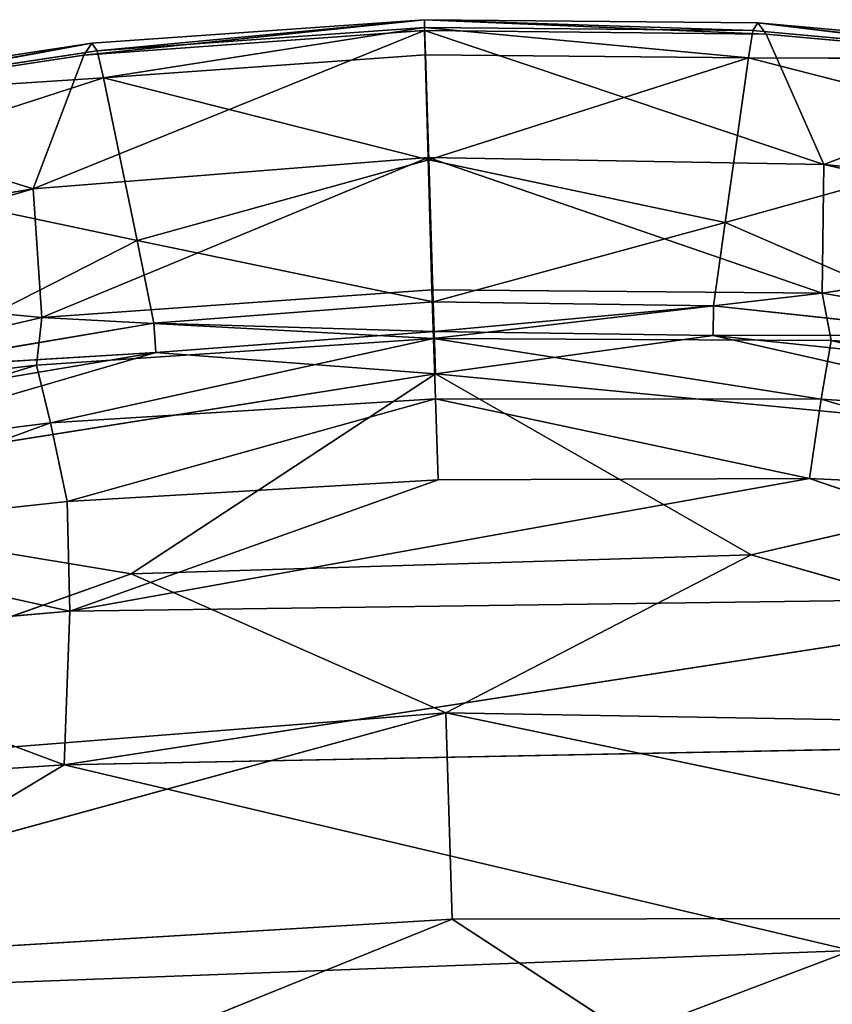
# Model space of a CAD drawing. Extents: x -334 to 333, y -334 to 311.
# Drawn here: x -296 to -281, y 65 to 84 of the extents above; entities that cross this region are included whole.
import ezdxf

# ---------------------------------------------------------------- set-up
doc = ezdxf.new("R2010")
doc.units = 0
doc.layers.get('0').update_dxf_attribs({"color": 13, "linetype": 'CONTINUOUS'})

# ---------------------------------------------------------------- blocks, each defined once
blk = doc.blocks.new('GROUP_1')
at = {"color": 250}
for p, q in [((36.814, 230.229, 264.621), (30.456, 229.568, 264.061)), ((30.603, 229.788, 264.625), (36.814, 230.229, 264.621)), ((36.814, 230.229, 264.621), (30.705, 229.65, 265.416)), ((36.819, 230.027, 264.06), (36.814, 230.229, 264.621)), ((36.814, 230.229, 264.621), (43.197, 229.96, 264.055)), ((36.819, 230.082, 265.411), (36.814, 230.229, 264.621)), ((43.04, 230.17, 264.619), (36.814, 230.229, 264.621)), ((36.814, 230.229, 264.621), (42.948, 230.025, 265.41)), ((43.04, 230.17, 264.619), (42.948, 230.025, 265.41)), ((48.847, 229.495, 265.388), (43.04, 230.17, 264.619)), ((49.266, 229.415, 264.032), (43.04, 230.17, 264.619)), ((43.04, 230.17, 264.619), (49.013, 229.636, 264.595)), ((43.04, 230.17, 264.619), (43.197, 229.96, 264.055)), ((29.507, 227.073, 261.559), (36.819, 230.027, 264.06)), ((30.456, 229.568, 264.061), (36.819, 230.027, 264.06)), ((30.705, 229.65, 265.416), (36.819, 230.082, 265.411)), ((36.819, 230.082, 265.411), (30.819, 229.146, 266.692)), ((36.835, 229.574, 266.687), (36.819, 230.082, 265.411)), ((42.866, 229.515, 266.685), (36.819, 230.082, 265.411)), ((42.948, 230.025, 265.41), (36.819, 230.082, 265.411)), ((43.197, 229.96, 264.055), (36.819, 230.027, 264.06)), ((36.819, 230.027, 264.06), (36.882, 227.658, 261.583)), ((36.819, 230.027, 264.06), (44.274, 227.529, 261.551)), ((42.948, 230.025, 265.41), (42.866, 229.515, 266.685)), ((42.948, 230.025, 265.41), (48.847, 229.495, 265.388)), ((44.274, 227.529, 261.551), (43.197, 229.96, 264.055)), ((43.197, 229.96, 264.055), (49.266, 229.415, 264.032)), ((30.603, 229.788, 264.625), (24.431, 228.653, 264.045)), ((24.674, 228.889, 264.608), (30.603, 229.788, 264.625)), ((30.603, 229.788, 264.625), (24.85, 228.759, 265.4)), ((30.603, 229.788, 264.625), (30.456, 229.568, 264.061)), ((30.705, 229.65, 265.416), (30.603, 229.788, 264.625)), ((24.431, 228.653, 264.045), (30.456, 229.568, 264.061)), ((30.705, 229.65, 265.416), (24.85, 228.759, 265.4)), ((30.456, 229.568, 264.061), (29.507, 227.073, 261.559)), ((30.819, 229.146, 266.692), (30.705, 229.65, 265.416)), ((30.819, 229.146, 266.692), (36.835, 229.574, 266.687)), ((36.898, 227.611, 271.089), (36.835, 229.574, 266.687)), ((42.866, 229.515, 266.685), (36.835, 229.574, 266.687)), ((42.866, 229.515, 266.685), (36.898, 227.611, 271.089)), ((42.429, 226.443, 273.461), (42.866, 229.515, 266.685)), ((48.847, 229.495, 265.388), (42.866, 229.515, 266.685)), ((42.866, 229.515, 266.685), (48.394, 228.096, 268.693)), ((24.85, 228.759, 265.4), (30.819, 229.146, 266.692)), ((30.819, 229.146, 266.692), (25.391, 227.39, 268.705)), ((36.898, 227.611, 271.089), (30.819, 229.146, 266.692)), ((30.819, 229.146, 266.692), (31.45, 226.106, 273.467)), ((42.429, 226.443, 273.461), (48.394, 228.096, 268.693)), ((36.882, 227.658, 261.583), (29.507, 227.073, 261.559)), ((29.672, 224.671, 258.525), (36.882, 227.658, 261.583)), ((31.45, 226.106, 273.467), (36.898, 227.611, 271.089)), ((36.882, 227.658, 261.583), (36.952, 225.186, 258.483)), ((44.274, 227.529, 261.551), (36.882, 227.658, 261.583)), ((36.882, 227.658, 261.583), (44.245, 225.122, 258.518)), ((36.898, 227.611, 271.089), (42.429, 226.443, 273.461)), ((36.98, 224.961, 276.677), (36.898, 227.611, 271.089)), ((44.245, 225.122, 258.518), (44.274, 227.529, 261.551)), ((51.899, 226.745, 261.423), (44.274, 227.529, 261.551)), ((44.274, 227.529, 261.551), (50.561, 226.114, 260.433)), ((25.391, 227.39, 268.705), (31.45, 226.106, 273.467)), ((29.507, 227.073, 261.559), (21.938, 225.82, 261.439)), ((29.507, 227.073, 261.559), (23.299, 225.27, 260.448)), ((29.507, 227.073, 261.559), (29.672, 224.671, 258.525)), ((36.98, 224.961, 276.677), (42.429, 226.443, 273.461)), ((42.429, 226.443, 273.461), (42.215, 224.888, 276.676)), ((47.27, 224.344, 276.701), (42.429, 226.443, 273.461)), ((31.45, 226.106, 273.467), (26.746, 223.714, 276.712)), ((31.45, 226.106, 273.467), (36.98, 224.961, 276.677)), ((31.76, 224.567, 276.681), (31.45, 226.106, 273.467)), ((44.245, 225.122, 258.518), (50.561, 226.114, 260.433)), ((23.299, 225.27, 260.448), (29.672, 224.671, 258.525)), ((36.952, 225.186, 258.483), (29.672, 224.671, 258.525)), ((36.952, 225.186, 258.483), (36.983, 224.276, 257.485)), ((44.245, 225.122, 258.518), (36.952, 225.186, 258.483)), ((36.98, 224.961, 276.677), (31.76, 224.567, 276.681)), ((36.997, 224.406, 277.353), (36.98, 224.961, 276.677)), ((36.98, 224.961, 276.677), (42.215, 224.888, 276.676)), ((44.245, 225.122, 258.518), (36.983, 224.276, 257.485)), ((52.006, 223.813, 257.7), (44.245, 225.122, 258.518)), ((44.411, 224.241, 257.532), (44.245, 225.122, 258.518)), ((42.215, 224.888, 276.676), (36.997, 224.406, 277.353)), ((42.215, 224.888, 276.676), (42.206, 224.336, 277.353)), ((42.215, 224.888, 276.676), (47.27, 224.344, 276.701)), ((29.672, 224.671, 258.525), (22.007, 222.887, 257.716)), ((29.569, 223.783, 257.54), (29.672, 224.671, 258.525)), ((29.672, 224.671, 258.525), (36.983, 224.276, 257.485)), ((31.76, 224.567, 276.681), (26.746, 223.714, 276.712)), ((31.8, 224.016, 277.358), (31.76, 224.567, 276.681)), ((31.76, 224.567, 276.681), (36.997, 224.406, 277.353)), ((36.997, 224.406, 277.353), (31.8, 224.016, 277.358)), ((42.206, 224.336, 277.353), (36.997, 224.406, 277.353)), ((36.997, 224.406, 277.353), (37.02, 223.621, 277.692)), ((36.983, 224.276, 257.485), (29.569, 223.783, 257.54)), ((29.831, 222.704, 256.575), (36.983, 224.276, 257.485)), ((36.983, 224.276, 257.485), (37.021, 223.154, 256.531)), ((36.983, 224.276, 257.485), (44.223, 223.147, 256.567)), ((36.983, 224.276, 257.485), (44.411, 224.241, 257.532)), ((37.02, 223.621, 277.692), (42.206, 224.336, 277.353)), ((47.27, 224.344, 276.701), (42.206, 224.336, 277.353)), ((42.206, 224.336, 277.353), (47.201, 223.81, 277.379)), ((42.206, 224.336, 277.353), (51.533, 222.225, 277.782)), ((44.223, 223.147, 256.567), (44.411, 224.241, 257.532)), ((50.635, 222.734, 256.624), (44.411, 224.241, 257.532)), ((44.411, 224.241, 257.532), (52.006, 223.813, 257.7)), ((31.8, 224.016, 277.358), (22.612, 221.335, 277.798)), ((26.746, 223.714, 276.712), (31.8, 224.016, 277.358)), ((26.845, 223.184, 277.39), (31.8, 224.016, 277.358)), ((37.02, 223.621, 277.692), (31.8, 224.016, 277.358)), ((29.569, 223.783, 257.54), (22.007, 222.887, 257.716)), ((23.454, 221.897, 256.639), (29.569, 223.783, 257.54)), ((29.569, 223.783, 257.54), (29.831, 222.704, 256.575)), ((37.02, 223.621, 277.692), (22.612, 221.335, 277.798)), ((31.34, 219.885, 278.209), (37.02, 223.621, 277.692)), ((51.533, 222.225, 277.782), (37.02, 223.621, 277.692)), ((37.02, 223.621, 277.692), (42.914, 220.242, 278.203)), ((29.831, 222.704, 256.575), (37.021, 223.154, 256.531)), ((37.021, 223.154, 256.531), (30.145, 221.239, 255.797)), ((37.021, 223.154, 256.531), (37.07, 221.639, 255.773)), ((44.223, 223.147, 256.567), (37.021, 223.154, 256.531)), ((37.021, 223.154, 256.531), (44.005, 221.665, 255.789)), ((44.005, 221.665, 255.789), (44.223, 223.147, 256.567)), ((50.225, 221.374, 255.855), (44.223, 223.147, 256.567)), ((44.223, 223.147, 256.567), (50.635, 222.734, 256.624)), ((23.454, 221.897, 256.639), (29.831, 222.704, 256.575)), ((29.831, 222.704, 256.575), (23.954, 220.566, 255.869)), ((30.145, 221.239, 255.797), (29.831, 222.704, 256.575)), ((51.533, 222.225, 277.782), (42.914, 220.242, 278.203)), ((44.005, 221.665, 255.789), (30.196, 219.19, 255.374)), ((37.07, 221.639, 255.773), (44.005, 221.665, 255.789)), ((50.443, 219.462, 255.432), (44.005, 221.665, 255.789)), ((44.005, 221.665, 255.789), (50.225, 221.374, 255.855)), ((30.145, 221.239, 255.797), (37.07, 221.639, 255.773)), ((37.07, 221.639, 255.773), (30.196, 219.19, 255.374)), ((22.612, 221.335, 277.798), (31.34, 219.885, 278.209)), ((23.954, 220.566, 255.869), (30.145, 221.239, 255.797)), ((30.145, 221.239, 255.797), (30.196, 219.19, 255.374)), ((30.196, 219.19, 255.374), (23.954, 220.566, 255.869)), ((42.914, 220.242, 278.203), (31.34, 219.885, 278.209)), ((42.914, 220.242, 278.203), (37.213, 217.291, 278.565)), ((54.188, 217, 278.554), (42.914, 220.242, 278.203)), ((20.278, 215.957, 278.572), (31.34, 219.885, 278.209)), ((31.34, 219.885, 278.209), (37.213, 217.291, 278.565)), ((30.084, 216.322, 255.261), (50.443, 219.462, 255.432)), ((30.196, 219.19, 255.374), (50.443, 219.462, 255.432)), ((23.858, 218.645, 255.446), (30.196, 219.19, 255.374)), ((30.196, 219.19, 255.374), (30.084, 216.322, 255.261)), ((23.858, 218.645, 255.446), (30.084, 216.322, 255.261)), ((37.213, 217.291, 278.565), (19.165, 212.351, 278.955)), ((37.213, 217.291, 278.565), (20.278, 215.957, 278.572)), ((37.213, 217.291, 278.565), (54.188, 217, 278.554)), ((37.332, 213.443, 278.96), (37.213, 217.291, 278.565)), ((55.52, 213.468, 278.936), (37.213, 217.291, 278.565)), ((51.042, 216.731, 255.314), (30.084, 216.322, 255.261)), ((22.934, 212.03, 255.473), (30.084, 216.322, 255.261)), ((30.084, 216.322, 255.261), (23.43, 215.884, 255.328)), ((30.084, 216.322, 255.261), (44.79, 212.854, 255.406)), ((19.165, 212.351, 278.955), (37.332, 213.443, 278.96)), ((37.332, 213.443, 278.96), (23.968, 208.036, 279.37)), ((55.52, 213.468, 278.936), (37.332, 213.443, 278.96)), ((37.332, 213.443, 278.96), (44.452, 208.791, 279.363)), ((22.934, 212.03, 255.473), (44.79, 212.854, 255.406)), ((44.79, 212.854, 255.406), (29.77, 207.18, 255.787))]:
    blk.add_line(p, q, dxfattribs=at)
mesh = blk.add_polyface(dxfattribs=at)
corners = [(30.603, 229.788, 264.625), (36.814, 230.229, 264.621), (30.456, 229.568, 264.061)]
mesh.append_faces([[corners[k] for k in face] for face in [(0, 1, 2)]], dxfattribs={"color": 250})
mesh = blk.add_polyface(dxfattribs=at)
corners = [(36.814, 230.229, 264.621), (36.819, 230.027, 264.06), (30.456, 229.568, 264.061)]
mesh.append_faces([[corners[k] for k in face] for face in [(0, 1, 2)]], dxfattribs={"color": 250})
mesh = blk.add_polyface(dxfattribs=at)
corners = [(30.705, 229.65, 265.416), (36.814, 230.229, 264.621), (30.603, 229.788, 264.625)]
mesh.append_faces([[corners[k] for k in face] for face in [(0, 1, 2)]], dxfattribs={"color": 250})
mesh = blk.add_polyface(dxfattribs=at)
corners = [(30.705, 229.65, 265.416), (36.819, 230.082, 265.411), (36.814, 230.229, 264.621)]
mesh.append_faces([[corners[k] for k in face] for face in [(0, 1, 2)]], dxfattribs={"color": 250})
mesh = blk.add_polyface(dxfattribs=at)
corners = [(36.814, 230.229, 264.621), (43.197, 229.96, 264.055), (36.819, 230.027, 264.06)]
mesh.append_faces([[corners[k] for k in face] for face in [(0, 1, 2)]], dxfattribs={"color": 250})
mesh = blk.add_polyface(dxfattribs=at)
corners = [(42.948, 230.025, 265.41), (43.04, 230.17, 264.619), (36.814, 230.229, 264.621)]
mesh.append_faces([[corners[k] for k in face] for face in [(0, 1, 2)]], dxfattribs={"color": 250})
mesh = blk.add_polyface(dxfattribs=at)
corners = [(36.814, 230.229, 264.621), (43.04, 230.17, 264.619), (43.197, 229.96, 264.055)]
mesh.append_faces([[corners[k] for k in face] for face in [(0, 1, 2)]], dxfattribs={"color": 250})
mesh = blk.add_polyface(dxfattribs=at)
corners = [(36.819, 230.082, 265.411), (42.948, 230.025, 265.41), (36.814, 230.229, 264.621)]
mesh.append_faces([[corners[k] for k in face] for face in [(0, 1, 2)]], dxfattribs={"color": 250})
mesh = blk.add_polyface(dxfattribs=at)
corners = [(42.948, 230.025, 265.41), (48.847, 229.495, 265.388), (43.04, 230.17, 264.619)]
mesh.append_faces([[corners[k] for k in face] for face in [(0, 1, 2)]], dxfattribs={"color": 250})
mesh = blk.add_polyface(dxfattribs=at)
corners = [(43.04, 230.17, 264.619), (49.013, 229.636, 264.595), (49.266, 229.415, 264.032)]
mesh.append_faces([[corners[k] for k in face] for face in [(0, 1, 2)]], dxfattribs={"color": 250})
mesh = blk.add_polyface(dxfattribs=at)
corners = [(48.847, 229.495, 265.388), (49.013, 229.636, 264.595), (43.04, 230.17, 264.619)]
mesh.append_faces([[corners[k] for k in face] for face in [(0, 1, 2)]], dxfattribs={"color": 250})
mesh = blk.add_polyface(dxfattribs=at)
corners = [(43.04, 230.17, 264.619), (49.266, 229.415, 264.032), (43.197, 229.96, 264.055)]
mesh.append_faces([[corners[k] for k in face] for face in [(0, 1, 2)]], dxfattribs={"color": 250})
mesh = blk.add_polyface(dxfattribs=at)
corners = [(36.819, 230.027, 264.06), (36.882, 227.658, 261.583), (29.507, 227.073, 261.559)]
mesh.append_faces([[corners[k] for k in face] for face in [(0, 1, 2)]], dxfattribs={"color": 250})
mesh = blk.add_polyface(dxfattribs=at)
corners = [(30.456, 229.568, 264.061), (36.819, 230.027, 264.06), (29.507, 227.073, 261.559)]
mesh.append_faces([[corners[k] for k in face] for face in [(0, 1, 2)]], dxfattribs={"color": 250})
mesh = blk.add_polyface(dxfattribs=at)
corners = [(30.819, 229.146, 266.692), (36.819, 230.082, 265.411), (30.705, 229.65, 265.416)]
mesh.append_faces([[corners[k] for k in face] for face in [(0, 1, 2)]], dxfattribs={"color": 250})
mesh = blk.add_polyface(dxfattribs=at)
corners = [(30.819, 229.146, 266.692), (36.835, 229.574, 266.687), (36.819, 230.082, 265.411)]
mesh.append_faces([[corners[k] for k in face] for face in [(0, 1, 2)]], dxfattribs={"color": 250})
mesh = blk.add_polyface(dxfattribs=at)
corners = [(36.835, 229.574, 266.687), (42.866, 229.515, 266.685), (36.819, 230.082, 265.411)]
mesh.append_faces([[corners[k] for k in face] for face in [(0, 1, 2)]], dxfattribs={"color": 250})
mesh = blk.add_polyface(dxfattribs=at)
corners = [(42.866, 229.515, 266.685), (42.948, 230.025, 265.41), (36.819, 230.082, 265.411)]
mesh.append_faces([[corners[k] for k in face] for face in [(0, 1, 2)]], dxfattribs={"color": 250})
mesh = blk.add_polyface(dxfattribs=at)
corners = [(36.819, 230.027, 264.06), (44.274, 227.529, 261.551), (36.882, 227.658, 261.583)]
mesh.append_faces([[corners[k] for k in face] for face in [(0, 1, 2)]], dxfattribs={"color": 250})
mesh = blk.add_polyface(dxfattribs=at)
corners = [(36.819, 230.027, 264.06), (43.197, 229.96, 264.055), (44.274, 227.529, 261.551)]
mesh.append_faces([[corners[k] for k in face] for face in [(0, 1, 2)]], dxfattribs={"color": 250})
mesh = blk.add_polyface(dxfattribs=at)
corners = [(42.866, 229.515, 266.685), (48.847, 229.495, 265.388), (42.948, 230.025, 265.41)]
mesh.append_faces([[corners[k] for k in face] for face in [(0, 1, 2)]], dxfattribs={"color": 250})
mesh = blk.add_polyface(dxfattribs=at)
corners = [(44.274, 227.529, 261.551), (49.266, 229.415, 264.032), (51.899, 226.745, 261.423), (43.197, 229.96, 264.055)]
mesh.append_faces([[corners[k] for k in face] for face in [(0, 1, 2), (1, 0, 3)]], dxfattribs={"vtx0": -1, "color": 250})
mesh = blk.add_polyface(dxfattribs=at)
corners = [(30.603, 229.788, 264.625), (24.431, 228.653, 264.045), (24.674, 228.889, 264.608)]
mesh.append_faces([[corners[k] for k in face] for face in [(0, 1, 2)]], dxfattribs={"color": 250})
mesh = blk.add_polyface(dxfattribs=at)
corners = [(30.603, 229.788, 264.625), (30.456, 229.568, 264.061), (24.431, 228.653, 264.045)]
mesh.append_faces([[corners[k] for k in face] for face in [(0, 1, 2)]], dxfattribs={"color": 250})
mesh = blk.add_polyface(dxfattribs=at)
corners = [(24.85, 228.759, 265.4), (30.603, 229.788, 264.625), (24.674, 228.889, 264.608)]
mesh.append_faces([[corners[k] for k in face] for face in [(0, 1, 2)]], dxfattribs={"color": 250})
mesh = blk.add_polyface(dxfattribs=at)
corners = [(30.705, 229.65, 265.416), (30.603, 229.788, 264.625), (24.85, 228.759, 265.4)]
mesh.append_faces([[corners[k] for k in face] for face in [(0, 1, 2)]], dxfattribs={"color": 250})
mesh = blk.add_polyface(dxfattribs=at)
corners = [(24.431, 228.653, 264.045), (29.507, 227.073, 261.559), (21.938, 225.82, 261.439), (30.456, 229.568, 264.061)]
mesh.append_faces([[corners[k] for k in face] for face in [(0, 1, 2), (1, 0, 3)]], dxfattribs={"vtx0": -1, "color": 250})
mesh = blk.add_polyface(dxfattribs=at)
corners = [(30.819, 229.146, 266.692), (30.705, 229.65, 265.416), (24.85, 228.759, 265.4)]
mesh.append_faces([[corners[k] for k in face] for face in [(0, 1, 2)]], dxfattribs={"color": 250})
mesh = blk.add_polyface(dxfattribs=at)
corners = [(36.898, 227.611, 271.089), (36.835, 229.574, 266.687), (30.819, 229.146, 266.692)]
mesh.append_faces([[corners[k] for k in face] for face in [(0, 1, 2)]], dxfattribs={"color": 250})
mesh = blk.add_polyface(dxfattribs=at)
corners = [(36.898, 227.611, 271.089), (42.866, 229.515, 266.685), (36.835, 229.574, 266.687)]
mesh.append_faces([[corners[k] for k in face] for face in [(0, 1, 2)]], dxfattribs={"color": 250})
mesh = blk.add_polyface(dxfattribs=at)
corners = [(42.429, 226.443, 273.461), (42.866, 229.515, 266.685), (36.898, 227.611, 271.089)]
mesh.append_faces([[corners[k] for k in face] for face in [(0, 1, 2)]], dxfattribs={"color": 250})
mesh = blk.add_polyface(dxfattribs=at)
corners = [(42.429, 226.443, 273.461), (48.394, 228.096, 268.693), (42.866, 229.515, 266.685)]
mesh.append_faces([[corners[k] for k in face] for face in [(0, 1, 2)]], dxfattribs={"color": 250})
mesh = blk.add_polyface(dxfattribs=at)
corners = [(48.394, 228.096, 268.693), (48.847, 229.495, 265.388), (42.866, 229.515, 266.685)]
mesh.append_faces([[corners[k] for k in face] for face in [(0, 1, 2)]], dxfattribs={"color": 250})
mesh = blk.add_polyface(dxfattribs=at)
corners = [(25.391, 227.39, 268.705), (30.819, 229.146, 266.692), (24.85, 228.759, 265.4)]
mesh.append_faces([[corners[k] for k in face] for face in [(0, 1, 2)]], dxfattribs={"color": 250})
mesh = blk.add_polyface(dxfattribs=at)
corners = [(31.45, 226.106, 273.467), (30.819, 229.146, 266.692), (25.391, 227.39, 268.705)]
mesh.append_faces([[corners[k] for k in face] for face in [(0, 1, 2)]], dxfattribs={"color": 250})
mesh = blk.add_polyface(dxfattribs=at)
corners = [(31.45, 226.106, 273.467), (36.898, 227.611, 271.089), (30.819, 229.146, 266.692)]
mesh.append_faces([[corners[k] for k in face] for face in [(0, 1, 2)]], dxfattribs={"color": 250})
mesh = blk.add_polyface(dxfattribs=at)
corners = [(47.27, 224.344, 276.701), (48.394, 228.096, 268.693), (42.429, 226.443, 273.461)]
mesh.append_faces([[corners[k] for k in face] for face in [(0, 1, 2)]], dxfattribs={"color": 250})
mesh = blk.add_polyface(dxfattribs=at)
corners = [(36.882, 227.658, 261.583), (29.672, 224.671, 258.525), (29.507, 227.073, 261.559)]
mesh.append_faces([[corners[k] for k in face] for face in [(0, 1, 2)]], dxfattribs={"color": 250})
mesh = blk.add_polyface(dxfattribs=at)
corners = [(36.882, 227.658, 261.583), (36.952, 225.186, 258.483), (29.672, 224.671, 258.525)]
mesh.append_faces([[corners[k] for k in face] for face in [(0, 1, 2)]], dxfattribs={"color": 250})
mesh = blk.add_polyface(dxfattribs=at)
corners = [(36.98, 224.961, 276.677), (36.898, 227.611, 271.089), (31.45, 226.106, 273.467)]
mesh.append_faces([[corners[k] for k in face] for face in [(0, 1, 2)]], dxfattribs={"color": 250})
mesh = blk.add_polyface(dxfattribs=at)
corners = [(36.882, 227.658, 261.583), (44.245, 225.122, 258.518), (36.952, 225.186, 258.483)]
mesh.append_faces([[corners[k] for k in face] for face in [(0, 1, 2)]], dxfattribs={"color": 250})
mesh = blk.add_polyface(dxfattribs=at)
corners = [(36.882, 227.658, 261.583), (44.274, 227.529, 261.551), (44.245, 225.122, 258.518)]
mesh.append_faces([[corners[k] for k in face] for face in [(0, 1, 2)]], dxfattribs={"color": 250})
mesh = blk.add_polyface(dxfattribs=at)
corners = [(36.98, 224.961, 276.677), (42.429, 226.443, 273.461), (36.898, 227.611, 271.089)]
mesh.append_faces([[corners[k] for k in face] for face in [(0, 1, 2)]], dxfattribs={"color": 250})
mesh = blk.add_polyface(dxfattribs=at)
corners = [(44.274, 227.529, 261.551), (50.561, 226.114, 260.433), (44.245, 225.122, 258.518)]
mesh.append_faces([[corners[k] for k in face] for face in [(0, 1, 2)]], dxfattribs={"color": 250})
mesh = blk.add_polyface(dxfattribs=at)
corners = [(44.274, 227.529, 261.551), (51.899, 226.745, 261.423), (50.561, 226.114, 260.433)]
mesh.append_faces([[corners[k] for k in face] for face in [(0, 1, 2)]], dxfattribs={"color": 250})
mesh = blk.add_polyface(dxfattribs=at)
corners = [(26.746, 223.714, 276.712), (31.45, 226.106, 273.467), (25.391, 227.39, 268.705)]
mesh.append_faces([[corners[k] for k in face] for face in [(0, 1, 2)]], dxfattribs={"color": 250})
mesh = blk.add_polyface(dxfattribs=at)
corners = [(29.507, 227.073, 261.559), (23.299, 225.27, 260.448), (21.938, 225.82, 261.439)]
mesh.append_faces([[corners[k] for k in face] for face in [(0, 1, 2)]], dxfattribs={"color": 250})
mesh = blk.add_polyface(dxfattribs=at)
corners = [(29.507, 227.073, 261.559), (29.672, 224.671, 258.525), (23.299, 225.27, 260.448)]
mesh.append_faces([[corners[k] for k in face] for face in [(0, 1, 2)]], dxfattribs={"color": 250})
mesh = blk.add_polyface(dxfattribs=at)
corners = [(36.98, 224.961, 276.677), (42.215, 224.888, 276.676), (42.429, 226.443, 273.461)]
mesh.append_faces([[corners[k] for k in face] for face in [(0, 1, 2)]], dxfattribs={"color": 250})
mesh = blk.add_polyface(dxfattribs=at)
corners = [(47.27, 224.344, 276.701), (42.429, 226.443, 273.461), (42.215, 224.888, 276.676)]
mesh.append_faces([[corners[k] for k in face] for face in [(0, 1, 2)]], dxfattribs={"color": 250})
mesh = blk.add_polyface(dxfattribs=at)
corners = [(26.746, 223.714, 276.712), (31.76, 224.567, 276.681), (31.45, 226.106, 273.467)]
mesh.append_faces([[corners[k] for k in face] for face in [(0, 1, 2)]], dxfattribs={"color": 250})
mesh = blk.add_polyface(dxfattribs=at)
corners = [(31.76, 224.567, 276.681), (36.98, 224.961, 276.677), (31.45, 226.106, 273.467)]
mesh.append_faces([[corners[k] for k in face] for face in [(0, 1, 2)]], dxfattribs={"color": 250})
mesh = blk.add_polyface(dxfattribs=at)
corners = [(50.561, 226.114, 260.433), (52.006, 223.813, 257.7), (44.245, 225.122, 258.518)]
mesh.append_faces([[corners[k] for k in face] for face in [(0, 1, 2)]], dxfattribs={"color": 250})
mesh = blk.add_polyface(dxfattribs=at)
corners = [(23.299, 225.27, 260.448), (29.672, 224.671, 258.525), (22.007, 222.887, 257.716)]
mesh.append_faces([[corners[k] for k in face] for face in [(0, 1, 2)]], dxfattribs={"color": 250})
mesh = blk.add_polyface(dxfattribs=at)
corners = [(29.672, 224.671, 258.525), (36.952, 225.186, 258.483), (36.983, 224.276, 257.485)]
mesh.append_faces([[corners[k] for k in face] for face in [(0, 1, 2)]], dxfattribs={"color": 250})
mesh = blk.add_polyface(dxfattribs=at)
corners = [(44.245, 225.122, 258.518), (36.983, 224.276, 257.485), (36.952, 225.186, 258.483)]
mesh.append_faces([[corners[k] for k in face] for face in [(0, 1, 2)]], dxfattribs={"color": 250})
mesh = blk.add_polyface(dxfattribs=at)
corners = [(36.997, 224.406, 277.353), (36.98, 224.961, 276.677), (31.76, 224.567, 276.681)]
mesh.append_faces([[corners[k] for k in face] for face in [(0, 1, 2)]], dxfattribs={"color": 250})
mesh = blk.add_polyface(dxfattribs=at)
corners = [(36.997, 224.406, 277.353), (42.215, 224.888, 276.676), (36.98, 224.961, 276.677)]
mesh.append_faces([[corners[k] for k in face] for face in [(0, 1, 2)]], dxfattribs={"color": 250})
mesh = blk.add_polyface(dxfattribs=at)
corners = [(44.245, 225.122, 258.518), (44.411, 224.241, 257.532), (36.983, 224.276, 257.485)]
mesh.append_faces([[corners[k] for k in face] for face in [(0, 1, 2)]], dxfattribs={"color": 250})
mesh = blk.add_polyface(dxfattribs=at)
corners = [(44.245, 225.122, 258.518), (52.006, 223.813, 257.7), (44.411, 224.241, 257.532)]
mesh.append_faces([[corners[k] for k in face] for face in [(0, 1, 2)]], dxfattribs={"color": 250})
mesh = blk.add_polyface(dxfattribs=at)
corners = [(36.997, 224.406, 277.353), (42.206, 224.336, 277.353), (42.215, 224.888, 276.676)]
mesh.append_faces([[corners[k] for k in face] for face in [(0, 1, 2)]], dxfattribs={"color": 250})
mesh = blk.add_polyface(dxfattribs=at)
corners = [(42.206, 224.336, 277.353), (47.27, 224.344, 276.701), (42.215, 224.888, 276.676)]
mesh.append_faces([[corners[k] for k in face] for face in [(0, 1, 2)]], dxfattribs={"color": 250})
mesh = blk.add_polyface(dxfattribs=at)
corners = [(29.672, 224.671, 258.525), (29.569, 223.783, 257.54), (22.007, 222.887, 257.716)]
mesh.append_faces([[corners[k] for k in face] for face in [(0, 1, 2)]], dxfattribs={"color": 250})
mesh = blk.add_polyface(dxfattribs=at)
corners = [(29.672, 224.671, 258.525), (36.983, 224.276, 257.485), (29.569, 223.783, 257.54)]
mesh.append_faces([[corners[k] for k in face] for face in [(0, 1, 2)]], dxfattribs={"color": 250})
mesh = blk.add_polyface(dxfattribs=at)
corners = [(31.8, 224.016, 277.358), (31.76, 224.567, 276.681), (26.746, 223.714, 276.712)]
mesh.append_faces([[corners[k] for k in face] for face in [(0, 1, 2)]], dxfattribs={"color": 250})
mesh = blk.add_polyface(dxfattribs=at)
corners = [(31.8, 224.016, 277.358), (36.997, 224.406, 277.353), (31.76, 224.567, 276.681)]
mesh.append_faces([[corners[k] for k in face] for face in [(0, 1, 2)]], dxfattribs={"color": 250})
mesh = blk.add_polyface(dxfattribs=at)
corners = [(37.02, 223.621, 277.692), (36.997, 224.406, 277.353), (31.8, 224.016, 277.358)]
mesh.append_faces([[corners[k] for k in face] for face in [(0, 1, 2)]], dxfattribs={"color": 250})
mesh = blk.add_polyface(dxfattribs=at)
corners = [(42.206, 224.336, 277.353), (36.997, 224.406, 277.353), (37.02, 223.621, 277.692)]
mesh.append_faces([[corners[k] for k in face] for face in [(0, 1, 2)]], dxfattribs={"color": 250})
mesh = blk.add_polyface(dxfattribs=at)
corners = [(36.983, 224.276, 257.485), (29.831, 222.704, 256.575), (29.569, 223.783, 257.54)]
mesh.append_faces([[corners[k] for k in face] for face in [(0, 1, 2)]], dxfattribs={"color": 250})
mesh = blk.add_polyface(dxfattribs=at)
corners = [(37.021, 223.154, 256.531), (29.831, 222.704, 256.575), (36.983, 224.276, 257.485)]
mesh.append_faces([[corners[k] for k in face] for face in [(0, 1, 2)]], dxfattribs={"color": 250})
mesh = blk.add_polyface(dxfattribs=at)
corners = [(44.223, 223.147, 256.567), (37.021, 223.154, 256.531), (36.983, 224.276, 257.485)]
mesh.append_faces([[corners[k] for k in face] for face in [(0, 1, 2)]], dxfattribs={"color": 250})
mesh = blk.add_polyface(dxfattribs=at)
corners = [(44.411, 224.241, 257.532), (44.223, 223.147, 256.567), (36.983, 224.276, 257.485)]
mesh.append_faces([[corners[k] for k in face] for face in [(0, 1, 2)]], dxfattribs={"color": 250})
mesh = blk.add_polyface(dxfattribs=at)
corners = [(51.533, 222.225, 277.782), (42.206, 224.336, 277.353), (37.02, 223.621, 277.692)]
mesh.append_faces([[corners[k] for k in face] for face in [(0, 1, 2)]], dxfattribs={"color": 250})
mesh = blk.add_polyface(dxfattribs=at)
corners = [(47.201, 223.81, 277.379), (47.27, 224.344, 276.701), (42.206, 224.336, 277.353)]
mesh.append_faces([[corners[k] for k in face] for face in [(0, 1, 2)]], dxfattribs={"color": 250})
mesh = blk.add_polyface(dxfattribs=at)
corners = [(51.533, 222.225, 277.782), (47.201, 223.81, 277.379), (42.206, 224.336, 277.353)]
mesh.append_faces([[corners[k] for k in face] for face in [(0, 1, 2)]], dxfattribs={"color": 250})
mesh = blk.add_polyface(dxfattribs=at)
corners = [(50.635, 222.734, 256.624), (44.223, 223.147, 256.567), (44.411, 224.241, 257.532)]
mesh.append_faces([[corners[k] for k in face] for face in [(0, 1, 2)]], dxfattribs={"color": 250})
mesh = blk.add_polyface(dxfattribs=at)
corners = [(52.006, 223.813, 257.7), (50.635, 222.734, 256.624), (44.411, 224.241, 257.532)]
mesh.append_faces([[corners[k] for k in face] for face in [(0, 1, 2)]], dxfattribs={"color": 250})
mesh = blk.add_polyface(dxfattribs=at)
corners = [(37.02, 223.621, 277.692), (31.8, 224.016, 277.358), (22.612, 221.335, 277.798)]
mesh.append_faces([[corners[k] for k in face] for face in [(0, 1, 2)]], dxfattribs={"color": 250})
mesh = blk.add_polyface(dxfattribs=at)
corners = [(31.8, 224.016, 277.358), (26.845, 223.184, 277.39), (22.612, 221.335, 277.798)]
mesh.append_faces([[corners[k] for k in face] for face in [(0, 1, 2)]], dxfattribs={"color": 250})
mesh = blk.add_polyface(dxfattribs=at)
corners = [(26.845, 223.184, 277.39), (31.8, 224.016, 277.358), (26.746, 223.714, 276.712)]
mesh.append_faces([[corners[k] for k in face] for face in [(0, 1, 2)]], dxfattribs={"color": 250})
mesh = blk.add_polyface(dxfattribs=at)
corners = [(29.569, 223.783, 257.54), (23.454, 221.897, 256.639), (22.007, 222.887, 257.716)]
mesh.append_faces([[corners[k] for k in face] for face in [(0, 1, 2)]], dxfattribs={"color": 250})
mesh = blk.add_polyface(dxfattribs=at)
corners = [(29.831, 222.704, 256.575), (23.454, 221.897, 256.639), (29.569, 223.783, 257.54)]
mesh.append_faces([[corners[k] for k in face] for face in [(0, 1, 2)]], dxfattribs={"color": 250})
mesh = blk.add_polyface(dxfattribs=at)
corners = [(37.02, 223.621, 277.692), (22.612, 221.335, 277.798), (31.34, 219.885, 278.209)]
mesh.append_faces([[corners[k] for k in face] for face in [(0, 1, 2)]], dxfattribs={"color": 250})
mesh = blk.add_polyface(dxfattribs=at)
corners = [(42.914, 220.242, 278.203), (37.02, 223.621, 277.692), (31.34, 219.885, 278.209)]
mesh.append_faces([[corners[k] for k in face] for face in [(0, 1, 2)]], dxfattribs={"color": 250})
mesh = blk.add_polyface(dxfattribs=at)
corners = [(51.533, 222.225, 277.782), (37.02, 223.621, 277.692), (42.914, 220.242, 278.203)]
mesh.append_faces([[corners[k] for k in face] for face in [(0, 1, 2)]], dxfattribs={"color": 250})
mesh = blk.add_polyface(dxfattribs=at)
corners = [(37.021, 223.154, 256.531), (30.145, 221.239, 255.797), (29.831, 222.704, 256.575)]
mesh.append_faces([[corners[k] for k in face] for face in [(0, 1, 2)]], dxfattribs={"color": 250})
mesh = blk.add_polyface(dxfattribs=at)
corners = [(37.07, 221.639, 255.773), (30.145, 221.239, 255.797), (37.021, 223.154, 256.531)]
mesh.append_faces([[corners[k] for k in face] for face in [(0, 1, 2)]], dxfattribs={"color": 250})
mesh = blk.add_polyface(dxfattribs=at)
corners = [(44.005, 221.665, 255.789), (37.07, 221.639, 255.773), (37.021, 223.154, 256.531)]
mesh.append_faces([[corners[k] for k in face] for face in [(0, 1, 2)]], dxfattribs={"color": 250})
mesh = blk.add_polyface(dxfattribs=at)
corners = [(44.223, 223.147, 256.567), (44.005, 221.665, 255.789), (37.021, 223.154, 256.531)]
mesh.append_faces([[corners[k] for k in face] for face in [(0, 1, 2)]], dxfattribs={"color": 250})
mesh = blk.add_polyface(dxfattribs=at)
corners = [(50.225, 221.374, 255.855), (44.005, 221.665, 255.789), (44.223, 223.147, 256.567)]
mesh.append_faces([[corners[k] for k in face] for face in [(0, 1, 2)]], dxfattribs={"color": 250})
mesh = blk.add_polyface(dxfattribs=at)
corners = [(50.635, 222.734, 256.624), (50.225, 221.374, 255.855), (44.223, 223.147, 256.567)]
mesh.append_faces([[corners[k] for k in face] for face in [(0, 1, 2)]], dxfattribs={"color": 250})
mesh = blk.add_polyface(dxfattribs=at)
corners = [(29.831, 222.704, 256.575), (23.954, 220.566, 255.869), (23.454, 221.897, 256.639)]
mesh.append_faces([[corners[k] for k in face] for face in [(0, 1, 2)]], dxfattribs={"color": 250})
mesh = blk.add_polyface(dxfattribs=at)
corners = [(30.145, 221.239, 255.797), (23.954, 220.566, 255.869), (29.831, 222.704, 256.575)]
mesh.append_faces([[corners[k] for k in face] for face in [(0, 1, 2)]], dxfattribs={"color": 250})
mesh = blk.add_polyface(dxfattribs=at)
corners = [(54.188, 217, 278.554), (51.533, 222.225, 277.782), (42.914, 220.242, 278.203), (57.994, 219.199, 278.16)]
mesh.append_faces([[corners[k] for k in face] for face in [(0, 1, 2), (1, 0, 3)]], dxfattribs={"vtx0": -1, "color": 250})
mesh = blk.add_polyface(dxfattribs=at)
corners = [(44.005, 221.665, 255.789), (30.196, 219.19, 255.374), (37.07, 221.639, 255.773)]
mesh.append_faces([[corners[k] for k in face] for face in [(0, 1, 2)]], dxfattribs={"color": 250})
mesh = blk.add_polyface(dxfattribs=at)
corners = [(50.443, 219.462, 255.432), (30.196, 219.19, 255.374), (44.005, 221.665, 255.789)]
mesh.append_faces([[corners[k] for k in face] for face in [(0, 1, 2)]], dxfattribs={"color": 250})
mesh = blk.add_polyface(dxfattribs=at)
corners = [(50.443, 219.462, 255.432), (44.005, 221.665, 255.789), (50.225, 221.374, 255.855)]
mesh.append_faces([[corners[k] for k in face] for face in [(0, 1, 2)]], dxfattribs={"color": 250})
mesh = blk.add_polyface(dxfattribs=at)
corners = [(37.07, 221.639, 255.773), (30.196, 219.19, 255.374), (30.145, 221.239, 255.797)]
mesh.append_faces([[corners[k] for k in face] for face in [(0, 1, 2)]], dxfattribs={"color": 250})
mesh = blk.add_polyface(dxfattribs=at)
corners = [(20.278, 215.957, 278.572), (22.612, 221.335, 277.798), (16.345, 217.919, 278.182), (31.34, 219.885, 278.209)]
mesh.append_faces([[corners[k] for k in face] for face in [(0, 1, 2), (1, 0, 3)]], dxfattribs={"vtx0": -1, "color": 250})
mesh = blk.add_polyface(dxfattribs=at)
corners = [(30.196, 219.19, 255.374), (23.954, 220.566, 255.869), (30.145, 221.239, 255.797)]
mesh.append_faces([[corners[k] for k in face] for face in [(0, 1, 2)]], dxfattribs={"color": 250})
mesh = blk.add_polyface(dxfattribs=at)
corners = [(30.196, 219.19, 255.374), (23.858, 218.645, 255.446), (23.954, 220.566, 255.869)]
mesh.append_faces([[corners[k] for k in face] for face in [(0, 1, 2)]], dxfattribs={"color": 250})
mesh = blk.add_polyface(dxfattribs=at)
corners = [(42.914, 220.242, 278.203), (31.34, 219.885, 278.209), (37.213, 217.291, 278.565)]
mesh.append_faces([[corners[k] for k in face] for face in [(0, 1, 2)]], dxfattribs={"color": 250})
mesh = blk.add_polyface(dxfattribs=at)
corners = [(54.188, 217, 278.554), (42.914, 220.242, 278.203), (37.213, 217.291, 278.565)]
mesh.append_faces([[corners[k] for k in face] for face in [(0, 1, 2)]], dxfattribs={"color": 250})
mesh = blk.add_polyface(dxfattribs=at)
corners = [(37.213, 217.291, 278.565), (31.34, 219.885, 278.209), (20.278, 215.957, 278.572)]
mesh.append_faces([[corners[k] for k in face] for face in [(0, 1, 2)]], dxfattribs={"color": 250})
mesh = blk.add_polyface(dxfattribs=at)
corners = [(51.042, 216.731, 255.314), (30.084, 216.322, 255.261), (50.443, 219.462, 255.432)]
mesh.append_faces([[corners[k] for k in face] for face in [(0, 1, 2)]], dxfattribs={"color": 250})
mesh = blk.add_polyface(dxfattribs=at)
corners = [(50.443, 219.462, 255.432), (30.084, 216.322, 255.261), (30.196, 219.19, 255.374)]
mesh.append_faces([[corners[k] for k in face] for face in [(0, 1, 2)]], dxfattribs={"color": 250})
mesh = blk.add_polyface(dxfattribs=at)
corners = [(30.196, 219.19, 255.374), (30.084, 216.322, 255.261), (23.858, 218.645, 255.446)]
mesh.append_faces([[corners[k] for k in face] for face in [(0, 1, 2)]], dxfattribs={"color": 250})
mesh = blk.add_polyface(dxfattribs=at)
corners = [(30.084, 216.322, 255.261), (23.43, 215.884, 255.328), (23.858, 218.645, 255.446)]
mesh.append_faces([[corners[k] for k in face] for face in [(0, 1, 2)]], dxfattribs={"color": 250})
mesh = blk.add_polyface(dxfattribs=at)
corners = [(37.332, 213.443, 278.96), (37.213, 217.291, 278.565), (19.165, 212.351, 278.955)]
mesh.append_faces([[corners[k] for k in face] for face in [(0, 1, 2)]], dxfattribs={"color": 250})
mesh = blk.add_polyface(dxfattribs=at)
corners = [(37.213, 217.291, 278.565), (20.278, 215.957, 278.572), (19.165, 212.351, 278.955)]
mesh.append_faces([[corners[k] for k in face] for face in [(0, 1, 2)]], dxfattribs={"color": 250})
mesh = blk.add_polyface(dxfattribs=at)
corners = [(55.52, 213.468, 278.936), (37.213, 217.291, 278.565), (37.332, 213.443, 278.96)]
mesh.append_faces([[corners[k] for k in face] for face in [(0, 1, 2)]], dxfattribs={"color": 250})
mesh = blk.add_polyface(dxfattribs=at)
corners = [(55.52, 213.468, 278.936), (54.188, 217, 278.554), (37.213, 217.291, 278.565)]
mesh.append_faces([[corners[k] for k in face] for face in [(0, 1, 2)]], dxfattribs={"color": 250})
mesh = blk.add_polyface(dxfattribs=at)
corners = [(51.042, 216.731, 255.314), (44.79, 212.854, 255.406), (30.084, 216.322, 255.261)]
mesh.append_faces([[corners[k] for k in face] for face in [(0, 1, 2)]], dxfattribs={"color": 250})
mesh = blk.add_polyface(dxfattribs=at)
corners = [(44.79, 212.854, 255.406), (22.934, 212.03, 255.473), (30.084, 216.322, 255.261)]
mesh.append_faces([[corners[k] for k in face] for face in [(0, 1, 2)]], dxfattribs={"color": 250})
mesh = blk.add_polyface(dxfattribs=at)
corners = [(30.084, 216.322, 255.261), (22.934, 212.03, 255.473), (23.43, 215.884, 255.328)]
mesh.append_faces([[corners[k] for k in face] for face in [(0, 1, 2)]], dxfattribs={"color": 250})
mesh = blk.add_polyface(dxfattribs=at)
corners = [(37.332, 213.443, 278.96), (19.165, 212.351, 278.955), (23.968, 208.036, 279.37)]
mesh.append_faces([[corners[k] for k in face] for face in [(0, 1, 2)]], dxfattribs={"color": 250})
mesh = blk.add_polyface(dxfattribs=at)
corners = [(44.452, 208.791, 279.363), (37.332, 213.443, 278.96), (23.968, 208.036, 279.37)]
mesh.append_faces([[corners[k] for k in face] for face in [(0, 1, 2)]], dxfattribs={"color": 250})
mesh = blk.add_polyface(dxfattribs=at)
corners = [(55.52, 213.468, 278.936), (37.332, 213.443, 278.96), (44.452, 208.791, 279.363)]
mesh.append_faces([[corners[k] for k in face] for face in [(0, 1, 2)]], dxfattribs={"color": 250})
mesh = blk.add_polyface(dxfattribs=at)
corners = [(44.79, 212.854, 255.406), (29.77, 207.18, 255.787), (22.934, 212.03, 255.473)]
mesh.append_faces([[corners[k] for k in face] for face in [(0, 1, 2)]], dxfattribs={"color": 250})
mesh = blk.add_polyface(dxfattribs=at)
corners = [(52.512, 207.773, 255.819), (29.77, 207.18, 255.787), (44.79, 212.854, 255.406)]
mesh.append_faces([[corners[k] for k in face] for face in [(0, 1, 2)]], dxfattribs={"color": 250})
mesh = blk.add_polyface(dxfattribs=at)
corners = [(29.77, 207.18, 255.787), (22.513, 206.852, 255.835), (22.934, 212.03, 255.473)]
mesh.append_faces([[corners[k] for k in face] for face in [(0, 1, 2)]], dxfattribs={"color": 250})
blk = doc.blocks.new('CUBE_003_C')
at = {"xscale": 1.748890448031218, "yscale": 1.748890448031218, "zscale": 1.748890448031218}
blk.add_blockref('GROUP_1', (-571.622, -109.191, -54.675), dxfattribs=at)

msp = doc.modelspace()

# ---------------------------------------------------------------- block references
at = {"xscale": 0.5717911039686516, "yscale": 0.5717911039686516, "zscale": 0.5717911039686516}
msp.add_blockref('CUBE_003_C', (1.538, -84.005, 424.402), dxfattribs=at)

doc.saveas('drawing.dxf')
